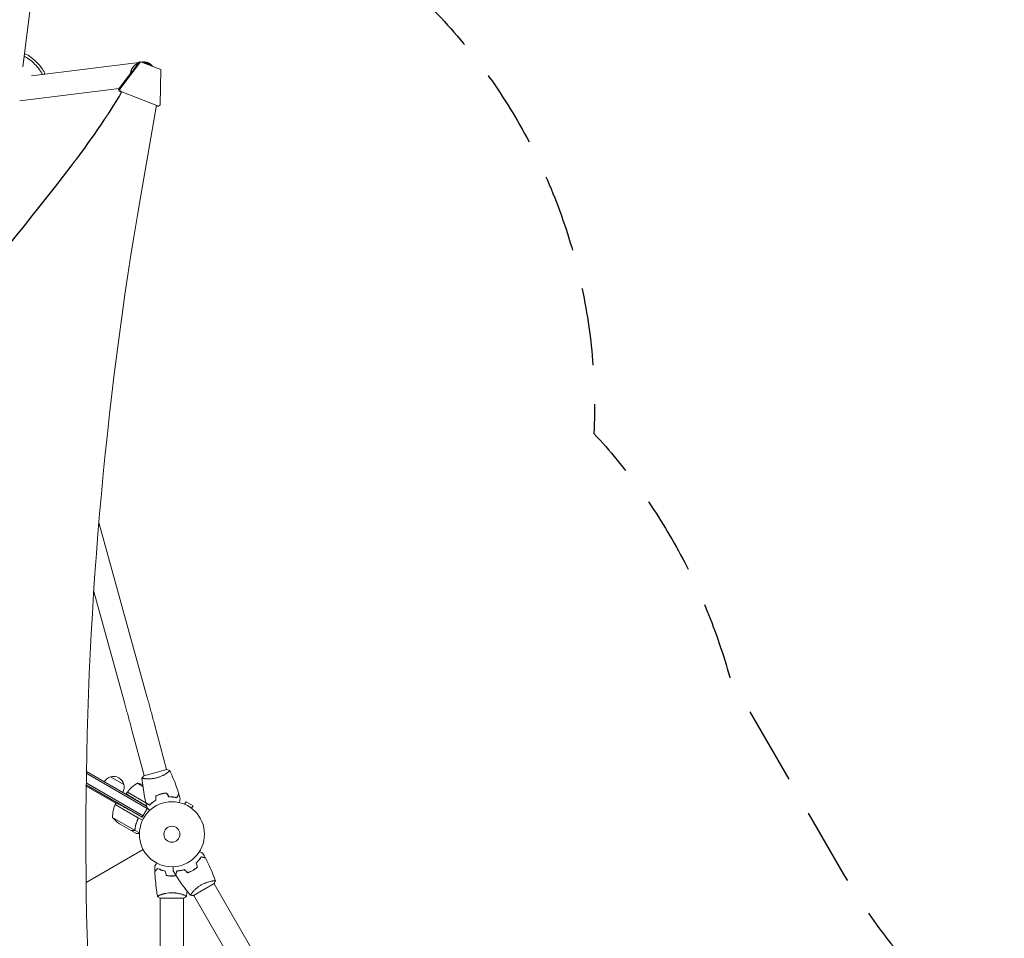
# Model space of a CAD drawing. Units: millimetres. Extents: x -5956 to 5443, y -6143 to 6099.
# Drawn here: x -230 to 1373, y -169 to 1327 of the extents above; entities that cross this region are included whole.
import ezdxf

# ---------------------------------------------------------------- set-up
doc = ezdxf.new("R2010")
doc.units = ezdxf.units.MM
doc.header["$LTSCALE"] = 20
doc.linetypes.add('HIDDEN', pattern=[9.525, 6.35, -3.175])
doc.layers.add('2d', color=230, linetype='Continuous')
doc.layers.add('ASTM-BufferZone', color=240, linetype='HIDDEN')

msp = doc.modelspace()

# ---------------------------------------------------------------- linework, layer by layer
at = {"layer": '2d', "lineweight": 0}
for p, q in [((-202.4, 1429.1), (-225, 1249.6)), ((-210.4, 1235), (-35.7, 1257)), ((-33.1, 1258.1), (-67.1, 1213.4)), ((-40.1, 1251.2), (-34.8, 1258.1)), ((-33.1, 1258.1), (-34.8, 1258.1)), ((-0.3, 1245.4), (-33.1, 1258.1)), ((-31.5, 1257.5), (-30.9, 1257.6)), ((-68.8, 1213.4), (-46, 1243.4)), ((-1.3, 1187.9), (-0.3, 1245.4)), ((-229.9, 1194.3), (-67.9, 1214.6)), ((-68.8, 1213.4), (-68, 1210.1)), ((-67.1, 1213.4), (-68.8, 1213.4)), ((-64.1, 1208.6), (-68, 1210.1)), ((-68, 1210.1), (-66.3, 1210.1)), ((-66.3, 1210.1), (-67.1, 1213.4)), ((-66.3, 1210.1), (-4, 1186)), ((-7.4, 1187.3), (-32.8, 1040.4)), ((-5.7, 1186), (-7.5, 1186.7)), ((-1.3, 1187.9), (-4, 1186)), ((-4, 1186), (-5.7, 1186)), ((-101, 507.5), (-22.7, 224.6)), ((-109.3, 395.1), (-59.3, 214.5)), ((-10.4, 179.3), (9.4, 105.3)), ((-47.1, 169.5), (-27.3, 95.5)), ((-121.4, 99.5), (-22.1, 42.2)), ((-121.3, 102.3), (-23.2, 45.7)), ((9.9, 105.5), (-27.8, 95.4)), ((10.8, 100.3), (10.8, 100.3)), ((-121.6, 83.5), (-29.1, 30)), ((-30.3, 27.9), (-121.6, 80.6)), ((-81.9, 93.5), (-60.3, 81)), ((-29.3, 77.8), (-38.3, 83)), ((-121.7, 78.3), (-73.3, 50.4)), ((-54.7, 68.5), (-56.4, 65.7)), ((-54.7, 68.5), (-18.6, 47.7)), ((-54.6, 68.7), (-24.6, 51.3)), ((-1.1, 65.3), (-0.9, 65.1)), ((-39, 28), (-74.4, 48.5)), ((-72.7, 51.4), (-74.3, 48.6)), ((-74.3, 48.6), (-29.8, 22.9)), ((-23.2, 45.8), (-34.9, 52.8)), ((-5.1, 63.9), (-4.9, 63.7)), ((37.3, 49.3), (37.3, 49.3)), ((37.3, 49.3), (37.3, 49.3)), ((38.7, 48.8), (41.1, 52.9)), ((52.3, 46.4), (41.1, 52.9)), ((-30.3, 27.9), (-50.8, 39.2)), ((-30.3, 27.9), (-21.9, 42.5)), ((49.9, 42.3), (52.3, 46.4)), ((51.1, 41.4), (51.1, 41.3)), ((51.1, 41.3), (51.1, 41.3)), ((-78.6, 27.2), (-43.2, 6.7)), ((-67.4, 16.9), (-48.4, 6)), ((-38.1, 23.4), (-37.2, 24.9)), ((-48.2, 5.9), (-48.2, 6)), ((-48.2, 5.9), (-39.7, 1)), ((-42.9, 6.7), (-42.1, 8.2)), ((-42.9, 6.7), (-35, 2.1)), ((-121.7, -78.4), (-28.9, -24.8)), ((51, -95.1), (51, -95.1)), ((53.1, -99.8), (86.9, -80.3)), ((86.5, -80.6), (1064.5, -1774.5)), ((-1.5, -104), (37.5, -104)), ((-1, -98.8), (-1, -98.8)), ((-1, -206.7), (-1, -104)), ((37, -206.7), (37, -104)), ((53.5, -99.6), (366.9, -642.4))]:
    msp.add_line(p, q, dxfattribs=at)
for radius in [53, 13]:
    msp.add_circle((18, 0), radius, dxfattribs=at)
for centre, radius, start, end in [((-77.6, 76.9), 17, 104.1865, 149.3587), ((-76.9, 77.2), 17, 12.6679, 107.3321), ((-76.8, 76.4), 17, 330.6413, 15.8135), ((-14.3, 39.1), 50, 118.6503, 143.5272), ((-46, 33.6), 50, 70.9838, 81.1002), ((-52.1, 67), 3, 143.5272, 146.8088), ((-28.6, 28.3), 50, 156.4728, 181.3497), ((-71.7, 47.1), 3, 153.1912, 156.4728), ((-39.7, 58.6), 50, 218.8998, 236.3757)]:
    msp.add_arc(centre, radius, start, end, dxfattribs=at)
at = {"layer": '2d', "lineweight": 0, "extrusion": (0, 0, -1)}
for centre, major_axis, start_param, end_param in [((-210, 1250), (17.1, -17.1), -2.628547, -1.570796), ((-206.9, 1253.1), (-17.1, 17.1), 0.266484, 1.570796), ((-210, 1250), (17.1, -17.1), -1.570796, -0.512386), ((-206.9, 1253.1), (17.1, -17.1), -1.570796, -0.265436)]:
    msp.add_ellipse(centre, major_axis=major_axis, ratio=0.258872, start_param=start_param, end_param=end_param, dxfattribs=at)
at = {"layer": '2d', "lineweight": 0}
for centre, major_axis, start_param, end_param in [((-1082.3, 1905.5), (0, 1288.2), -2.258053, -2.142101), ((-1081.8, 1905.5), (0, 1288.2), -2.258053, -2.142101), ((-5405.1, 5680.6), (0.1, 7238.6), -2.444636, -2.258053), ((-5404.5, 5680.6), (0.1, 7238.6), -2.444636, -2.258053), ((5294.6, -2.5), (-0.1, -5763.6), -1.752724, -1.389877), ((-3473.4, -3645), (0.1, 4366.7), -0.945277, -0.635189), ((-3472.9, -3645), (0.1, 4366.7), -0.945277, -0.635189)]:
    msp.add_ellipse(centre, major_axis=major_axis, ratio=0.93983, start_param=start_param, end_param=end_param, dxfattribs=at)
for points, weights in [([(-36.3, 1256.2), (-43.9, 1253.1), (-48.7, 1246.6), (-49.4, 1239)], [0.529239370013, 0.481889629561, 0.492047914757, 0.559714225603]), ([(-39.9, 1250.9), (-42.2, 1248.9), (-43.9, 1246.5), (-45, 1243.9)], [0.537213291744, 0.563304275584, 0.60311494275, 0.656645293245]), ([(-15.9, 1253.4), (-19.8, 1256.6), (-25.2, 1258.5), (-31.5, 1257.5)], [1, 0.792956523191, 0.650213548316, 0.571771075374]), ([(-14.9, 1251.1), (-18, 1254), (-22.1, 1255.7), (-26.9, 1255.7)], [0.64483051899, 0.569717613618, 0.523821350184, 0.507141728689]), ([(-13.1, 1250.4), (-13.9, 1251.5), (-14.9, 1252.5), (-15.9, 1253.4)], [0.81905169098, 0.872621808396, 0.932937911403, 1]), ([(-56.4, 65.7), (-56.4, 65.7), (-47.5, 60.3), (-34.9, 52.8)], [1, 0.804737854124, 0.804737854124, 1]), ([(-3.1, 64.6), (-3.1, 64.6), (-3.1, 64.5), (-3, 64.5)], [0.999379075395, 0.999584031164, 0.999791006033, 1]), ([(-72.7, 51.4), (-72.7, 51.4), (-63.6, 46.3), (-50.8, 39.2)], [1, 0.804737854124, 0.804737854124, 1]), ([(-48.2, 5.9), (-48.2, 5.9), (-47.1, 5.9), (-45, 5.9)], [0.983775506511, 0.983775506511, 0.989183671007, 1])]:
    msp.add_rational_spline(points, weights, degree=3, dxfattribs=at)
for points, knots in [([(-22.7, 224.6), (-22, 221.9), (-21.2, 219.1), (-19.6, 213.3), (-18.8, 210.4), (-17.2, 204.4), (-16.3, 201.3), (-14.6, 195.1), (-13.8, 192), (-12.1, 185.6), (-11.2, 182.5), (-10.4, 179.3)], [2.5944835, 2.5944835, 2.5944835, 2.5944835, 2.7039053, 2.7039053, 2.8133272, 2.8133272, 2.922749, 2.922749, 3.0321708, 3.0321708, 3.1415926, 3.1415926, 3.1415926, 3.1415926]), ([(-59.3, 214.5), (-58.6, 211.8), (-57.8, 209), (-56.2, 203.3), (-55.4, 200.4), (-53.8, 194.4), (-53, 191.3), (-51.3, 185.2), (-50.5, 182.1), (-48.8, 175.8), (-47.9, 172.6), (-47.1, 169.5)], [2.5944835, 2.5944835, 2.5944835, 2.5944835, 2.7039053, 2.7039053, 2.8133272, 2.8133272, 2.922749, 2.922749, 3.0321708, 3.0321708, 3.1415926, 3.1415926, 3.1415926, 3.1415926]), ([(14.6, 103.6), (14.6, 103.6), (14.6, 103.6), (14.6, 103.6), (14.6, 103.6), (14.6, 103.5), (14.6, 103.5), (14.6, 103.5), (14.5, 103.4), (14.4, 103.2), (14.1, 102.9), (13.5, 102.4), (13.3, 102.2), (12.7, 101.8), (12.4, 101.5), (11.4, 100.7), (10.5, 100.1), (9.4, 99.4), (9.1, 99.2), (8.6, 98.9), (8.4, 98.7), (7.6, 98.2), (7, 97.9), (5.8, 97.2), (5.2, 96.9), (4.3, 96.3), (4, 96.2), (3.3, 95.8), (2.9, 95.7), (1.2, 94.8), (-0.2, 94.2), (-2.6, 93.3), (-3.4, 93), (-5, 92.5), (-5.8, 92.2), (-6.7, 92)], [0.12220864, 0.12220864, 0.12220864, 0.12220864, 0.12268837, 0.12268837, 0.12524335, 0.12524335, 0.12652085, 0.12652085, 0.12779834, 0.12779834, 0.13290832, 0.13290832, 0.13546331, 0.13546331, 0.1380183, 0.1380183, 0.14312827, 0.14312827, 0.14440577, 0.14440577, 0.14568326, 0.14568326, 0.14823825, 0.14823825, 0.15079324, 0.15079324, 0.15207073, 0.15207073, 0.15334823, 0.15334823, 0.15845821, 0.15845821, 0.16101319, 0.16101319, 0.16356818, 0.16356818, 0.16356818, 0.16356818]), ([(14.6, 103.6), (16, 100.6), (17.3, 97.6), (20.6, 89.8), (22.6, 85), (26.1, 75.3), (27.7, 70.5), (29.2, 65.7)], [0.059167, 0.059167, 0.059167, 0.059167, 10.001334, 10.001334, 25.653137, 25.653137, 40.963039, 40.963039, 40.963039, 40.963039]), ([(-30.8, 91.4), (-30.1, 92.6), (-29.2, 93.7), (-28.1, 95), (-27.9, 95.2), (-27.8, 95.4)], [0, 0, 0, 0, 4.405135, 4.405135, 5.108724, 5.108724, 5.108724, 5.108724]), ([(-6.7, 92), (-7.5, 91.8), (-8.3, 91.6), (-10, 91.2), (-10.8, 91.1), (-12, 90.9), (-12.4, 90.8), (-13.3, 90.7), (-13.7, 90.6), (-14.9, 90.5), (-15.7, 90.4), (-17.2, 90.3), (-17.9, 90.3), (-19.4, 90.3), (-20.1, 90.2), (-22.1, 90.3), (-23.4, 90.3), (-25.1, 90.4), (-25.6, 90.5), (-26.6, 90.6), (-27.1, 90.6), (-28.4, 90.8), (-29.1, 90.9), (-29.9, 91), (-30.1, 91.1), (-30.5, 91.2), (-30.6, 91.2), (-30.7, 91.3), (-30.8, 91.3), (-30.8, 91.4), (-30.8, 91.4), (-30.8, 91.4), (-30.8, 91.4), (-30.8, 91.4), (-30.8, 91.4), (-30.8, 91.4)], [0.16356818, 0.16356818, 0.16356818, 0.16356818, 0.1661247, 0.1661247, 0.16868122, 0.16868122, 0.16995948, 0.16995948, 0.17123774, 0.17123774, 0.17379425, 0.17379425, 0.17635077, 0.17635077, 0.17890729, 0.17890729, 0.18402032, 0.18402032, 0.18657684, 0.18657684, 0.18913336, 0.18913336, 0.19424639, 0.19424639, 0.19680291, 0.19680291, 0.19935943, 0.19935943, 0.20063769, 0.20063769, 0.20191595, 0.20191595, 0.20447247, 0.20447247, 0.20490292, 0.20490292, 0.20490292, 0.20490292]), ([(-24.6, 51.3), (-25.3, 54.5), (-26, 57.7), (-27.6, 66.1), (-28.4, 71.2), (-29.8, 81.3), (-30.4, 86.4), (-30.8, 91.4)], [0, 0, 0, 0, 10.001335, 10.001335, 25.652861, 25.652861, 40.904303, 40.904303, 40.904303, 40.904303]), ([(0.4, 65.7), (-1.1, 65.3), (-2.6, 64.8), (-4.8, 64), (-5.5, 63.7), (-6.9, 63.1), (-7.6, 62.8), (-8.3, 62.5)], [0.009405818, 0.009405818, 0.009405818, 0.009405818, 0.01410835, 0.01410835, 0.016459616, 0.016459616, 0.018810883, 0.018810883, 0.018810883, 0.018810883]), ([(0.4, 65.5), (-1.1, 65.1), (-2.5, 64.6), (-4.6, 63.8), (-5.4, 63.6), (-6.7, 63), (-7.4, 62.7), (-8.1, 62.3)], [0.009233803, 0.009233803, 0.009233803, 0.009233803, 0.013850802, 0.013850802, 0.016159301, 0.016159301, 0.0184678, 0.0184678, 0.0184678, 0.0184678]), ([(9.5, 67.2), (8, 67.1), (6.5, 66.9), (4.2, 66.6), (3.5, 66.4), (1.9, 66.1), (1.2, 65.9), (0.4, 65.7)], [0, 0, 0, 0, 0.004702909, 0.004702909, 0.007054363, 0.007054363, 0.009405818, 0.009405818, 0.009405818, 0.009405818]), ([(9.4, 67), (7.9, 66.9), (6.5, 66.7), (4.2, 66.4), (3.5, 66.2), (2, 65.9), (1.2, 65.7), (0.4, 65.5)], [0, 0, 0, 0, 0.004616902, 0.004616902, 0.006925353, 0.006925353, 0.009233803, 0.009233803, 0.009233803, 0.009233803]), ([(25.8, 59.8), (26.2, 60.5), (26.5, 61.1), (27.2, 62.2), (27.5, 62.8), (27.9, 63.5), (28.1, 63.7), (28.3, 64.1), (28.4, 64.3), (28.7, 64.8), (28.9, 65.1), (29, 65.4), (29.1, 65.5), (29.1, 65.6), (29.2, 65.6), (29.2, 65.6), (29.2, 65.6), (29.2, 65.7), (29.2, 65.7), (29.2, 65.7), (29.2, 65.7), (29.2, 65.7)], [0, 0, 0, 0, 0.00350666, 0.00350666, 0.00701332, 0.00701332, 0.00876665, 0.00876665, 0.01051997, 0.01051997, 0.01402663, 0.01402663, 0.01577996, 0.01577996, 0.01753329, 0.01753329, 0.02103995, 0.02103995, 0.02454661, 0.02454661, 0.02744921, 0.02744921, 0.02744921, 0.02744921]), ([(25.9, 59.5), (26.3, 60.2), (26.6, 60.8), (27.3, 62), (27.6, 62.5), (28, 63.2), (28.2, 63.5), (28.4, 63.9), (28.5, 64.1), (28.8, 64.6), (29, 64.9), (29.1, 65.1), (29.2, 65.2), (29.2, 65.3), (29.2, 65.3), (29.2, 65.3), (29.2, 65.3), (29.3, 65.4), (29.3, 65.4), (29.3, 65.4), (29.3, 65.4), (29.3, 65.4), (29.3, 65.4), (29.3, 65.4)], [0, 0, 0, 0, 0.0035063, 0.0035063, 0.0070126, 0.0070126, 0.00876575, 0.00876575, 0.0105189, 0.0105189, 0.0140252, 0.0140252, 0.01577835, 0.01577835, 0.01665493, 0.01665493, 0.0175315, 0.0175315, 0.02103781, 0.02103781, 0.02454411, 0.02454411, 0.0274484, 0.0274484, 0.0274484, 0.0274484]), ([(-18.6, 47.9), (-19.3, 48.3), (-20, 48.6), (-21.1, 49.3), (-21.6, 49.6), (-22.4, 50), (-22.6, 50.1), (-23, 50.4), (-23.2, 50.5), (-23.7, 50.8), (-24, 50.9), (-24.3, 51.1), (-24.3, 51.2), (-24.4, 51.2), (-24.5, 51.2), (-24.5, 51.2), (-24.5, 51.3), (-24.5, 51.3), (-24.5, 51.3), (-24.5, 51.3), (-24.6, 51.3), (-24.6, 51.3)], [0, 0, 0, 0, 0.00350666, 0.00350666, 0.00701332, 0.00701332, 0.00876665, 0.00876665, 0.01051997, 0.01051997, 0.01402663, 0.01402663, 0.01577996, 0.01577996, 0.01753329, 0.01753329, 0.02103995, 0.02103995, 0.02454661, 0.02454661, 0.02744921, 0.02744921, 0.02744921, 0.02744921]), ([(-18.6, 47.6), (-19.3, 48), (-19.9, 48.4), (-21.1, 49), (-21.6, 49.3), (-22.3, 49.8), (-22.5, 49.9), (-23, 50.1), (-23.1, 50.2), (-23.7, 50.5), (-23.9, 50.7), (-24.2, 50.8), (-24.3, 50.9), (-24.4, 50.9), (-24.4, 50.9), (-24.4, 51), (-24.4, 51), (-24.4, 51), (-24.5, 51), (-24.5, 51), (-24.5, 51), (-24.5, 51), (-24.5, 51), (-24.5, 51)], [0, 0, 0, 0, 0.0035063, 0.0035063, 0.0070126, 0.0070126, 0.00876575, 0.00876575, 0.0105189, 0.0105189, 0.0140252, 0.0140252, 0.01577835, 0.01577835, 0.01665493, 0.01665493, 0.0175315, 0.0175315, 0.02103781, 0.02103781, 0.02454411, 0.02454411, 0.0274484, 0.0274484, 0.0274484, 0.0274484]), ([(-8.3, 55.2), (-9.4, 54.6), (-10.4, 54), (-12.4, 52.8), (-13.3, 52.2), (-15, 50.9), (-15.8, 50.3), (-17.3, 49.1), (-18, 48.4), (-18.6, 47.9)], [0, 0, 0, 0, 0.00398181, 0.00398181, 0.00796362, 0.00796362, 0.01194542, 0.01194542, 0.01592723, 0.01592723, 0.01592723, 0.01592723]), ([(-8.1, 55.1), (-9.2, 54.5), (-10.3, 53.9), (-12.2, 52.6), (-13.2, 52), (-14.5, 51.1), (-14.9, 50.7), (-15.7, 50.1), (-16.1, 49.8), (-17.3, 48.8), (-18, 48.2), (-18.6, 47.6)], [0, 0, 0, 0, 0.00404294, 0.00404294, 0.00808588, 0.00808588, 0.01010735, 0.01010735, 0.01212882, 0.01212882, 0.01617176, 0.01617176, 0.01617176, 0.01617176]), ([(13, 60.8), (14.3, 60.8), (15.5, 60.8), (17.9, 60.7), (19, 60.6), (20.6, 60.5), (21.1, 60.4), (22.2, 60.3), (22.7, 60.2), (24.1, 59.9), (25, 59.7), (25.9, 59.5)], [0, 0, 0, 0, 0.00404294, 0.00404294, 0.00808588, 0.00808588, 0.01010735, 0.01010735, 0.01212882, 0.01212882, 0.01617176, 0.01617176, 0.01617176, 0.01617176]), ([(13.1, 61), (14.4, 61), (15.6, 61), (17.9, 60.9), (19, 60.8), (21.1, 60.6), (22.1, 60.5), (24.1, 60.1), (25, 60), (25.8, 59.8)], [0, 0, 0, 0, 0.00398181, 0.00398181, 0.00796362, 0.00796362, 0.01194542, 0.01194542, 0.01592723, 0.01592723, 0.01592723, 0.01592723]), ([(31.5, 57.8), (31.5, 57.8), (31.5, 57.8), (31.5, 57.8), (31.5, 57.8), (31.5, 57.8), (31.5, 57.8), (31.5, 57.8), (31.5, 57.7), (31.5, 57.7), (31.4, 57.6), (31.3, 57.2), (31.2, 56.8), (31, 56), (30.9, 55.7), (30.8, 55.1), (30.7, 54.8), (30.4, 53.8), (30.2, 53), (29.9, 52), (29.9, 51.8), (29.8, 51.6)], [0.03093242, 0.03093242, 0.03093242, 0.03093242, 0.03756195, 0.03756195, 0.04131815, 0.04131815, 0.04225719, 0.04225719, 0.04319624, 0.04319624, 0.04507434, 0.04507434, 0.04883054, 0.04883054, 0.05070863, 0.05070863, 0.05258673, 0.05258673, 0.05634293, 0.05634293, 0.05718798, 0.05718798, 0.05718798, 0.05718798]), ([(-18.1, 38.8), (-18.2, 38.9), (-18.4, 39.1), (-19.1, 39.8), (-19.7, 40.4), (-20.4, 41.1), (-20.7, 41.4), (-21.1, 41.8), (-21.3, 42), (-21.7, 42.4), (-21.9, 42.6), (-22.1, 42.8), (-22.3, 43), (-22.4, 43.1), (-22.5, 43.2), (-22.6, 43.3), (-22.6, 43.3), (-22.6, 43.3), (-22.6, 43.3), (-22.6, 43.3), (-22.6, 43.3), (-22.6, 43.3), (-22.6, 43.3), (-22.6, 43.3)], [0.00292306, 0.00292306, 0.00292306, 0.00292306, 0.00379004, 0.00379004, 0.00758008, 0.00758008, 0.0094751, 0.0094751, 0.01137012, 0.01137012, 0.01326514, 0.01326514, 0.01516016, 0.01516016, 0.01705518, 0.01705518, 0.01800269, 0.01800269, 0.0189502, 0.0189502, 0.02274024, 0.02274024, 0.02935902, 0.02935902, 0.02935902, 0.02935902]), ([(-37.7, 24.2), (-38.9, 21.6), (-39.8, 19), (-41.3, 13.7), (-41.8, 11.1), (-42.2, 8.5)], [0, 0, 0, 0, 0.00859307, 0.00859307, 0.01718614, 0.01718614, 0.01718614, 0.01718614]), ([(-42, 8.5), (-41.6, 11.4), (-40.9, 14.5), (-39.8, 18.3), (-39.5, 19.1), (-39, 20.6), (-38.7, 21.4), (-37.8, 23.7), (-37.1, 25.2), (-36.4, 26.7)], [0, 0, 0, 0, 0.01003251, 0.01003251, 0.01254064, 0.01254064, 0.01504877, 0.01504877, 0.02006502, 0.02006502, 0.02006502, 0.02006502]), ([(-38.2, 27.4), (-38, 27.2), (-37.9, 26.9), (-37.7, 26.5), (-37.7, 26.4), (-37.6, 26.1), (-37.6, 26), (-37.5, 25.6), (-37.5, 25.3), (-37.6, 24.8), (-37.6, 24.5), (-37.7, 24.2)], [0.001013661, 0.001013661, 0.001013661, 0.001013661, 0.001852653, 0.001852653, 0.002272148, 0.002272148, 0.002691644, 0.002691644, 0.003530636, 0.003530636, 0.004369628, 0.004369628, 0.004369628, 0.004369628]), ([(-48.4, 6), (-48.2, 6), (-47.8, 6), (-46.7, 6), (-46, 6), (-45.2, 6)], [0, 0, 0, 0, 0.00517024, 0.00517024, 0.01034048, 0.01034048, 0.01034048, 0.01034048]), ([(-45.2, 6), (-45, 6), (-44.8, 6), (-44.5, 6), (-44.4, 6.1), (-44, 6.2), (-43.7, 6.3), (-43.5, 6.5)], [0, 0, 0, 0, 0.001089402, 0.001089402, 0.002178803, 0.002178803, 0.004357607, 0.004357607, 0.004357607, 0.004357607]), ([(-42.9, 6.7), (-43.1, 6.6), (-43.2, 6.4), (-43.4, 6.3), (-43.5, 6.2), (-43.7, 6.2), (-43.7, 6.1), (-43.8, 6.1), (-43.8, 6.1), (-43.8, 6.1), (-43.9, 6.1), (-44, 6), (-44.2, 6), (-44.3, 6), (-44.3, 5.9), (-44.3, 5.9), (-44.3, 5.9), (-44.4, 5.9), (-44.4, 5.9), (-44.6, 5.9), (-44.8, 5.9), (-45, 5.9)], [0, 0, 0, 0, 0.25, 0.25, 0.375, 0.4375, 0.46875, 0.484375, 0.484375, 0.5, 0.5, 0.625, 0.6875, 0.71875, 0.734375, 0.742187, 0.746094, 0.746094, 0.75, 0.75, 1, 1, 1, 1]), ([(-42.6, 7.4), (-42.7, 7.3), (-42.7, 7.2), (-43, 6.9), (-43.1, 6.8), (-43.2, 6.7)], [0.001328787, 0.001328787, 0.001328787, 0.001328787, 0.001872455, 0.001872455, 0.002416124, 0.002416124, 0.002416124, 0.002416124]), ([(-42, 8.5), (-42.1, 8.1), (-42.2, 7.8), (-42.4, 7.3), (-42.5, 7.2), (-42.7, 6.9), (-42.8, 6.8), (-42.9, 6.7)], [0, 0, 0, 0, 0.001155292, 0.001155292, 0.001732938, 0.001732938, 0.002310584, 0.002310584, 0.002310584, 0.002310584]), ([(-39.7, 1), (-39.7, 1), (-39.6, 1), (-39.2, 1), (-39, 1), (-38.7, 1), (-38.5, 1), (-38.3, 1), (-38.2, 1), (-38.1, 1), (-38.1, 1), (-37.3, 1), (-36.3, 1), (-35, 1)], [0.5, 0.5, 0.5, 0.5, 0.625, 0.625, 0.6875, 0.6875, 0.71875, 0.734375, 0.7421875, 0.7421875, 0.75, 0.75, 0.9202302, 0.9202302, 0.9202302, 0.9202302]), ([(62.9, -28.2), (63.1, -28.3), (63.2, -28.4), (64.1, -28.9), (64.8, -29.3), (65.8, -29.8), (66.1, -30), (66.6, -30.3), (66.9, -30.5), (67.3, -30.7), (67.5, -30.8), (67.9, -31), (68, -31.1), (68.2, -31.3), (68.3, -31.3), (68.4, -31.3), (68.4, -31.4), (68.4, -31.4), (68.4, -31.4), (68.4, -31.4), (68.4, -31.4), (68.5, -31.4), (68.5, -31.4), (68.5, -31.4)], [0.00292306, 0.00292306, 0.00292306, 0.00292306, 0.00379004, 0.00379004, 0.00758008, 0.00758008, 0.0094751, 0.0094751, 0.01137012, 0.01137012, 0.01326514, 0.01326514, 0.01516016, 0.01516016, 0.01705518, 0.01705518, 0.01800269, 0.01800269, 0.0189502, 0.0189502, 0.02274024, 0.02274024, 0.02935902, 0.02935902, 0.02935902, 0.02935902]), ([(-10, -52.4), (-10, -52.4), (-10, -52.4), (-10, -52.4), (-10, -52.4), (-10, -52.4), (-10, -52.4), (-10, -52.4), (-10, -52.3), (-9.9, -52.3), (-9.9, -52.2), (-9.7, -51.8), (-9.5, -51.5), (-9.1, -50.8), (-8.9, -50.5), (-8.6, -50), (-8.4, -49.7), (-7.9, -48.8), (-7.5, -48.1), (-7, -47.2), (-6.9, -47), (-6.8, -46.9)], [0.03093242, 0.03093242, 0.03093242, 0.03093242, 0.03756195, 0.03756195, 0.04131815, 0.04131815, 0.04225719, 0.04225719, 0.04319624, 0.04319624, 0.04507434, 0.04507434, 0.04883054, 0.04883054, 0.05070863, 0.05070863, 0.05258673, 0.05258673, 0.05634293, 0.05634293, 0.05718798, 0.05718798, 0.05718798, 0.05718798]), ([(57.5, -46.5), (58.4, -45.7), (59.3, -44.8), (60.9, -43.1), (61.6, -42.2), (62.6, -41), (62.9, -40.5), (63.6, -39.7), (63.9, -39.3), (64.7, -38.1), (65.2, -37.3), (65.7, -36.6)], [0, 0, 0, 0, 0.00404294, 0.00404294, 0.00808588, 0.00808588, 0.01010735, 0.01010735, 0.01212882, 0.01212882, 0.01617176, 0.01617176, 0.01617176, 0.01617176]), ([(57.7, -46.6), (58.6, -45.7), (59.4, -44.9), (61, -43.2), (61.7, -42.4), (63.1, -40.7), (63.7, -39.9), (64.8, -38.3), (65.3, -37.5), (65.8, -36.8)], [0, 0, 0, 0, 0.00398181, 0.00398181, 0.00796362, 0.00796362, 0.01194542, 0.01194542, 0.01592723, 0.01592723, 0.01592723, 0.01592723]), ([(65.7, -36.6), (66.5, -36.8), (67.2, -37), (68.4, -37.3), (69, -37.5), (69.8, -37.7), (70.1, -37.7), (70.5, -37.9), (70.8, -37.9), (71.3, -38.1), (71.6, -38.2), (71.9, -38.2), (72, -38.3), (72.1, -38.3), (72.1, -38.3), (72.2, -38.3), (72.2, -38.3), (72.2, -38.3), (72.2, -38.3), (72.2, -38.3), (72.2, -38.3), (72.3, -38.3), (72.3, -38.3), (72.3, -38.3)], [0, 0, 0, 0, 0.0035063, 0.0035063, 0.0070126, 0.0070126, 0.00876575, 0.00876575, 0.0105189, 0.0105189, 0.0140252, 0.0140252, 0.01577835, 0.01577835, 0.01665493, 0.01665493, 0.0175315, 0.0175315, 0.02103781, 0.02103781, 0.02454411, 0.02454411, 0.0274484, 0.0274484, 0.0274484, 0.0274484]), ([(65.8, -36.8), (66.6, -37), (67.3, -37.2), (68.5, -37.5), (69.1, -37.7), (69.9, -37.9), (70.2, -38), (70.6, -38.1), (70.9, -38.2), (71.4, -38.3), (71.7, -38.4), (72.1, -38.5), (72.1, -38.5), (72.3, -38.5), (72.3, -38.6), (72.3, -38.6), (72.3, -38.6), (72.4, -38.6), (72.4, -38.6), (72.4, -38.6), (72.4, -38.6), (72.4, -38.6)], [0, 0, 0, 0, 0.00350666, 0.00350666, 0.00701332, 0.00701332, 0.00876665, 0.00876665, 0.01051997, 0.01051997, 0.01402663, 0.01402663, 0.01577996, 0.01577996, 0.01753329, 0.01753329, 0.02103995, 0.02103995, 0.02454661, 0.02454661, 0.02744921, 0.02744921, 0.02744921, 0.02744921]), ([(72.4, -38.6), (73.9, -41.5), (75.4, -44.5), (79.1, -52.1), (81.3, -56.8), (85.3, -66.2), (87.1, -70.9), (88.8, -75.7)], [0, 0, 0, 0, 10.001335, 10.001335, 25.652861, 25.652861, 40.904303, 40.904303, 40.904303, 40.904303]), ([(-5, -55.5), (-5.6, -56.1), (-6.1, -56.6), (-7, -57.5), (-7.5, -58), (-8.1, -58.6), (-8.2, -58.7), (-8.6, -59.1), (-8.7, -59.2), (-9.2, -59.6), (-9.4, -59.9), (-9.6, -60.1), (-9.7, -60.2), (-9.7, -60.2), (-9.7, -60.2), (-9.8, -60.3), (-9.8, -60.3), (-9.8, -60.3), (-9.8, -60.3), (-9.8, -60.3), (-9.8, -60.3), (-9.8, -60.3), (-9.8, -60.3), (-9.8, -60.3)], [0, 0, 0, 0, 0.0035063, 0.0035063, 0.0070126, 0.0070126, 0.00876575, 0.00876575, 0.0105189, 0.0105189, 0.0140252, 0.0140252, 0.01577835, 0.01577835, 0.01665493, 0.01665493, 0.0175315, 0.0175315, 0.02103781, 0.02103781, 0.02454411, 0.02454411, 0.0274484, 0.0274484, 0.0274484, 0.0274484]), ([(-5, -55.8), (-5.6, -56.3), (-6.1, -56.8), (-7, -57.8), (-7.4, -58.2), (-8, -58.8), (-8.2, -59), (-8.6, -59.3), (-8.7, -59.5), (-9.1, -59.9), (-9.4, -60.1), (-9.6, -60.4), (-9.6, -60.4), (-9.7, -60.5), (-9.8, -60.5), (-9.8, -60.6), (-9.8, -60.6), (-9.8, -60.6), (-9.8, -60.6), (-9.8, -60.6), (-9.8, -60.6), (-9.8, -60.6)], [0, 0, 0, 0, 0.00350666, 0.00350666, 0.00701332, 0.00701332, 0.00876665, 0.00876665, 0.01051997, 0.01051997, 0.01402663, 0.01402663, 0.01577996, 0.01577996, 0.01753329, 0.01753329, 0.02103995, 0.02103995, 0.02454661, 0.02454661, 0.02744921, 0.02744921, 0.02744921, 0.02744921]), ([(-5.5, -101), (-6.1, -97.7), (-6.6, -94.5), (-7.8, -86.1), (-8.4, -80.9), (-9.3, -70.7), (-9.6, -65.7), (-9.8, -60.6)], [0.059167, 0.059167, 0.059167, 0.059167, 10.001334, 10.001334, 25.653134, 25.653134, 40.963039, 40.963039, 40.963039, 40.963039]), ([(7.1, -60), (5.8, -59.7), (4.7, -59.4), (2.4, -58.7), (1.3, -58.4), (-0.2, -57.8), (-0.7, -57.6), (-1.6, -57.2), (-2.1, -57), (-3.4, -56.4), (-4.3, -55.9), (-5, -55.5)], [0, 0, 0, 0, 0.00404294, 0.00404294, 0.00808588, 0.00808588, 0.01010735, 0.01010735, 0.01212882, 0.01212882, 0.01617176, 0.01617176, 0.01617176, 0.01617176]), ([(6.9, -60.2), (5.7, -59.9), (4.5, -59.6), (2.3, -58.9), (1.3, -58.6), (-0.7, -57.8), (-1.6, -57.4), (-3.4, -56.6), (-4.2, -56.2), (-5, -55.8)], [0, 0, 0, 0, 0.00398181, 0.00398181, 0.00796362, 0.00796362, 0.01194542, 0.01194542, 0.01592723, 0.01592723, 0.01592723, 0.01592723]), ([(19.9, -59.4), (19.9, -59.4), (19.9, -59.4), (19.9, -59.4), (19.9, -59.4), (19.9, -59.3), (19.9, -59.3), (19.9, -59.3), (19.9, -59.3), (19.9, -59.2), (19.9, -59.1), (19.9, -58.7), (19.9, -58.3), (19.9, -57.5), (19.9, -57.2), (19.9, -56.6), (19.9, -56.3), (19.9, -55.2), (19.9, -54.4), (19.9, -53.4), (19.9, -53.2), (19.9, -53)], [0.03093242, 0.03093242, 0.03093242, 0.03093242, 0.03756195, 0.03756195, 0.04131815, 0.04131815, 0.04225719, 0.04225719, 0.04319624, 0.04319624, 0.04507434, 0.04507434, 0.04883054, 0.04883054, 0.05070863, 0.05070863, 0.05258673, 0.05258673, 0.05634293, 0.05634293, 0.05718798, 0.05718798, 0.05718798, 0.05718798]), ([(25.8, -59.6), (25.6, -60.4), (25.4, -61.1), (25.1, -62.4), (24.9, -62.9), (24.7, -63.7), (24.6, -64), (24.5, -64.5), (24.4, -64.7), (24.3, -65.2), (24.2, -65.5), (24.1, -65.9), (24.1, -65.9), (24.1, -66), (24.1, -66), (24.1, -66.1), (24.1, -66.1), (24.1, -66.1), (24.1, -66.1), (24, -66.2), (24, -66.2), (24, -66.2), (24, -66.2), (24, -66.2)], [0, 0, 0, 0, 0.0035063, 0.0035063, 0.0070126, 0.0070126, 0.00876575, 0.00876575, 0.0105189, 0.0105189, 0.0140252, 0.0140252, 0.01577835, 0.01577835, 0.01665493, 0.01665493, 0.0175315, 0.0175315, 0.02103781, 0.02103781, 0.02454411, 0.02454411, 0.0274484, 0.0274484, 0.0274484, 0.0274484]), ([(26, -59.8), (25.8, -60.6), (25.6, -61.3), (25.2, -62.6), (25.1, -63.2), (24.8, -63.9), (24.8, -64.2), (24.7, -64.7), (24.6, -64.9), (24.4, -65.5), (24.4, -65.8), (24.3, -66.1), (24.3, -66.2), (24.2, -66.3), (24.2, -66.3), (24.2, -66.3), (24.2, -66.4), (24.2, -66.4), (24.2, -66.4), (24.2, -66.4), (24.2, -66.4), (24.2, -66.4)], [0, 0, 0, 0, 0.00350666, 0.00350666, 0.00701332, 0.00701332, 0.00876665, 0.00876665, 0.01051997, 0.01051997, 0.01402663, 0.01402663, 0.01577996, 0.01577996, 0.01753329, 0.01753329, 0.02103995, 0.02103995, 0.02454661, 0.02454661, 0.02744921, 0.02744921, 0.02744921, 0.02744921]), ([(38.5, -57.5), (37.3, -57.8), (36.1, -58.1), (33.9, -58.7), (32.8, -58.9), (31.1, -59.1), (30.6, -59.2), (29.6, -59.3), (29.1, -59.4), (27.6, -59.5), (26.7, -59.6), (25.8, -59.6)], [0, 0, 0, 0, 0.00404294, 0.00404294, 0.00808588, 0.00808588, 0.01010735, 0.01010735, 0.01212882, 0.01212882, 0.01617176, 0.01617176, 0.01617176, 0.01617176]), ([(38.5, -57.7), (37.3, -58), (36.1, -58.4), (33.9, -58.9), (32.8, -59.1), (30.7, -59.4), (29.7, -59.5), (27.7, -59.7), (26.8, -59.8), (26, -59.8)], [0, 0, 0, 0, 0.00398181, 0.00398181, 0.00796362, 0.00796362, 0.01194542, 0.01194542, 0.01592723, 0.01592723, 0.01592723, 0.01592723]), ([(32.2, -59.2), (32.3, -59.1), (32.4, -59.1), (32.9, -59), (33.3, -58.8), (33.7, -58.7)], [0.003723778, 0.003723778, 0.003723778, 0.003723778, 0.004042939, 0.004042939, 0.005576968, 0.005576968, 0.005576968, 0.005576968]), ([(43.6, -62.8), (45, -62.3), (46.4, -61.8), (48.5, -60.8), (49.2, -60.5), (50.6, -59.7), (51.3, -59.3), (52, -59)], [0, 0, 0, 0, 0.004702909, 0.004702909, 0.007054363, 0.007054363, 0.009405818, 0.009405818, 0.009405818, 0.009405818]), ([(43.7, -62.6), (45, -62.1), (46.4, -61.5), (48.5, -60.6), (49.2, -60.3), (50.6, -59.5), (51.2, -59.2), (51.9, -58.8)], [0, 0, 0, 0, 0.004616902, 0.004616902, 0.006925353, 0.006925353, 0.009233803, 0.009233803, 0.009233803, 0.009233803]), ([(51.9, -58.8), (53.3, -58), (54.6, -57.2), (56.4, -55.9), (57, -55.4), (58.2, -54.5), (58.8, -54), (59.3, -53.5)], [0.009233803, 0.009233803, 0.009233803, 0.009233803, 0.013850802, 0.013850802, 0.016159301, 0.016159301, 0.0184678, 0.0184678, 0.0184678, 0.0184678]), ([(52, -59), (53.4, -58.2), (54.7, -57.3), (56.6, -56), (57.2, -55.5), (58.4, -54.6), (59, -54.1), (59.6, -53.6)], [0.009405818, 0.009405818, 0.009405818, 0.009405818, 0.01410835, 0.01410835, 0.016459616, 0.016459616, 0.018810883, 0.018810883, 0.018810883, 0.018810883]), ([(8.8, -67.2), (10.3, -67.5), (11.8, -67.7), (14.1, -67.9), (14.8, -68), (16.4, -68.1), (17.2, -68.1), (18, -68.1)], [0, 0, 0, 0, 0.004702909, 0.004702909, 0.007054363, 0.007054363, 0.009405818, 0.009405818, 0.009405818, 0.009405818]), ([(8.9, -67), (10.4, -67.3), (11.9, -67.5), (14.1, -67.7), (14.9, -67.8), (16.4, -67.9), (17.2, -67.9), (18, -67.9)], [0, 0, 0, 0, 0.004616902, 0.004616902, 0.006925353, 0.006925353, 0.009233803, 0.009233803, 0.009233803, 0.009233803]), ([(18, -67.9), (19.5, -67.9), (21.1, -67.8), (23.3, -67.6), (24.1, -67.5), (24.8, -67.4)], [0.009233803, 0.009233803, 0.009233803, 0.009233803, 0.013850802, 0.013850802, 0.01613394, 0.01613394, 0.01613394, 0.01613394]), ([(18, -68.1), (19.6, -68.1), (21.1, -68), (23.4, -67.8), (24.2, -67.7), (24.9, -67.6)], [0.009405818, 0.009405818, 0.009405818, 0.009405818, 0.01410835, 0.01410835, 0.016426938, 0.016426938, 0.016426938, 0.016426938]), ([(48.1, -99.2), (46, -96.7), (43.9, -94.1), (38.7, -87.5), (35.6, -83.3), (29.7, -74.9), (26.9, -70.7), (24.2, -66.4)], [0.059167, 0.059167, 0.059167, 0.059167, 10.001334, 10.001334, 25.653134, 25.653134, 40.963039, 40.963039, 40.963039, 40.963039]), ([(65.6, -82.5), (66.4, -82.1), (67.1, -81.7), (68.6, -80.9), (69.4, -80.6), (70.5, -80.1), (70.9, -79.9), (71.7, -79.6), (72.1, -79.4), (73.2, -79), (73.9, -78.7), (75.4, -78.2), (76.1, -78), (77.5, -77.6), (78.2, -77.4), (80.1, -76.9), (81.4, -76.6), (83, -76.3), (83.6, -76.2), (84.5, -76), (85, -75.9), (86.3, -75.7), (87, -75.7), (87.8, -75.6), (88.1, -75.6), (88.4, -75.6), (88.6, -75.6), (88.7, -75.6), (88.8, -75.6), (88.8, -75.7), (88.8, -75.7), (88.8, -75.7), (88.9, -75.7), (88.9, -75.7), (88.9, -75.7), (88.9, -75.7)], [0.16356818, 0.16356818, 0.16356818, 0.16356818, 0.1661247, 0.1661247, 0.16868122, 0.16868122, 0.16995948, 0.16995948, 0.17123774, 0.17123774, 0.17379425, 0.17379425, 0.17635077, 0.17635077, 0.17890729, 0.17890729, 0.18402032, 0.18402032, 0.18657684, 0.18657684, 0.18913336, 0.18913336, 0.19424639, 0.19424639, 0.19680291, 0.19680291, 0.19935943, 0.19935943, 0.20063769, 0.20063769, 0.20191595, 0.20191595, 0.20447247, 0.20447247, 0.20490292, 0.20490292, 0.20490292, 0.20490292]), ([(88.9, -75.7), (88.4, -77), (87.8, -78.4), (87.1, -79.9), (87, -80.1), (86.9, -80.3)], [0, 0, 0, 0, 4.405135, 4.405135, 5.108724, 5.108724, 5.108724, 5.108724]), ([(-5.5, -101), (-5.5, -101), (-5.5, -101), (-5.5, -101), (-5.5, -101), (-5.5, -101), (-5.5, -100.9), (-5.5, -100.9), (-5.4, -100.9), (-5.2, -100.7), (-4.9, -100.5), (-4.2, -100.1), (-3.9, -100), (-3.2, -99.7), (-2.9, -99.6), (-1.7, -99.1), (-0.7, -98.7), (0.6, -98.3), (0.9, -98.2), (1.5, -98), (1.8, -97.9), (2.7, -97.6), (3.3, -97.4), (4.6, -97.1), (5.3, -96.9), (6.3, -96.7), (6.7, -96.6), (7.4, -96.4), (7.8, -96.4), (9.7, -96), (11.2, -95.7), (13.7, -95.5), (14.6, -95.4), (16.3, -95.3), (17.1, -95.3), (18, -95.3)], [0.12220864, 0.12220864, 0.12220864, 0.12220864, 0.12268837, 0.12268837, 0.12524335, 0.12524335, 0.12652085, 0.12652085, 0.12779834, 0.12779834, 0.13290832, 0.13290832, 0.13546331, 0.13546331, 0.1380183, 0.1380183, 0.14312827, 0.14312827, 0.14440577, 0.14440577, 0.14568326, 0.14568326, 0.14823825, 0.14823825, 0.15079324, 0.15079324, 0.15207073, 0.15207073, 0.15334823, 0.15334823, 0.15845821, 0.15845821, 0.16101319, 0.16101319, 0.16356818, 0.16356818, 0.16356818, 0.16356818]), ([(18, -95.3), (18.9, -95.3), (19.7, -95.3), (21.4, -95.4), (22.2, -95.5), (23.5, -95.6), (23.9, -95.7), (24.7, -95.8), (25.1, -95.8), (26.3, -96), (27.1, -96.1), (28.6, -96.4), (29.3, -96.6), (30.7, -96.9), (31.4, -97.1), (33.4, -97.6), (34.6, -98), (36.2, -98.6), (36.7, -98.7), (37.7, -99.1), (38.1, -99.3), (39.3, -99.7), (39.9, -100), (40.7, -100.4), (40.9, -100.5), (41.2, -100.7), (41.3, -100.8), (41.4, -100.9), (41.5, -100.9), (41.5, -100.9), (41.5, -101), (41.5, -101), (41.5, -101), (41.5, -101), (41.5, -101), (41.5, -101)], [0.16356818, 0.16356818, 0.16356818, 0.16356818, 0.1661247, 0.1661247, 0.16868122, 0.16868122, 0.16995948, 0.16995948, 0.17123774, 0.17123774, 0.17379425, 0.17379425, 0.17635077, 0.17635077, 0.17890729, 0.17890729, 0.18402032, 0.18402032, 0.18657684, 0.18657684, 0.18913336, 0.18913336, 0.19424639, 0.19424639, 0.19680291, 0.19680291, 0.19935943, 0.19935943, 0.20063769, 0.20063769, 0.20191595, 0.20191595, 0.20447247, 0.20447247, 0.20490292, 0.20490292, 0.20490292, 0.20490292]), ([(48.1, -99.2), (48.1, -99.2), (48.1, -99.2), (48.1, -99.2), (48.1, -99.2), (48.1, -99.2), (48.1, -99.2), (48.1, -99.1), (48.1, -99.1), (48.2, -98.8), (48.4, -98.5), (48.9, -97.8), (49, -97.6), (49.5, -97), (49.7, -96.7), (50.5, -95.6), (51.1, -94.9), (52.1, -93.8), (52.3, -93.6), (52.7, -93.1), (52.9, -92.9), (53.5, -92.2), (54, -91.8), (54.9, -90.8), (55.4, -90.3), (56.2, -89.6), (56.5, -89.3), (57, -88.8), (57.3, -88.6), (58.8, -87.3), (60, -86.3), (62, -84.8), (62.7, -84.3), (64.2, -83.4), (64.9, -83), (65.6, -82.5)], [0.12220864, 0.12220864, 0.12220864, 0.12220864, 0.12268837, 0.12268837, 0.12524335, 0.12524335, 0.12652085, 0.12652085, 0.12779834, 0.12779834, 0.13290832, 0.13290832, 0.13546331, 0.13546331, 0.1380183, 0.1380183, 0.14312827, 0.14312827, 0.14440577, 0.14440577, 0.14568326, 0.14568326, 0.14823825, 0.14823825, 0.15079324, 0.15079324, 0.15207073, 0.15207073, 0.15334823, 0.15334823, 0.15845821, 0.15845821, 0.16101319, 0.16101319, 0.16356818, 0.16356818, 0.16356818, 0.16356818]), ([(41.5, -101), (40.5, -101.9), (39.3, -102.8), (37.9, -103.8), (37.7, -103.9), (37.5, -104)], [0, 0, 0, 0, 4.405135, 4.405135, 5.108724, 5.108724, 5.108724, 5.108724])]:
    msp.add_open_spline(points, degree=3, knots=knots, dxfattribs=at)
for points in [[(9.9, 105.5), (11.5, 104.9), (13.1, 104.3), (14.6, 103.6)], [(14.6, 103.6), (14.6, 103.6), (14.6, 103.6), (14.6, 103.6)], [(-3.1, 64.4), (-3.1, 64.5), (-3.2, 64.5), (-3.2, 64.6)], [(-3, 64.5), (-3, 64.5), (-3, 64.5), (-3, 64.4)], [(-3, 64.4), (-3, 64.5), (-3, 64.5), (-3, 64.5)], [(9.4, 67), (10.6, 64.9), (11.8, 62.8), (13, 60.8)], [(9.5, 67.2), (10.7, 65.1), (11.9, 63.1), (13.1, 61)], [(29.3, 65.4), (30.1, 62.9), (30.8, 60.4), (31.5, 57.8)], [(-22.6, 43.3), (-23.3, 45.9), (-23.9, 48.4), (-24.5, 51)], [(-12.3, 52.8), (-12.5, 52.6), (-12.6, 52.5), (-12.8, 52.3)], [(-11.7, 53.2), (-11.8, 53.1), (-12, 52.9), (-12.2, 52.7)], [(-8.3, 62.5), (-8.3, 60.1), (-8.3, 57.6), (-8.3, 55.2)], [(-8.1, 57.2), (-8.2, 57.2), (-8.2, 57.1), (-8.3, 57)], [(-8.1, 56.9), (-8.2, 56.9), (-8.2, 56.8), (-8.3, 56.8)], [(-8.1, 62.3), (-8.1, 59.9), (-8.1, 57.5), (-8.1, 55.1)], [(-18.3, 47.9), (-18.4, 47.9), (-18.5, 47.9), (-18.5, 48)], [(-38.2, 27.4), (-38.4, 27.6), (-38.7, 27.9), (-39, 28)], [(-43.2, 6.7), (-43.3, 6.6), (-43.4, 6.5), (-43.5, 6.5)], [(-42.2, 8.5), (-42.2, 8.2), (-42.4, 7.8), (-42.6, 7.5)], [(-42.6, 7.4), (-42.6, 7.5), (-42.6, 7.5), (-42.6, 7.5)], [(-42.6, 7.5), (-42.6, 7.5), (-42.6, 7.5), (-42.6, 7.5)], [(68.5, -31.4), (69.8, -33.7), (71, -36), (72.3, -38.3)], [(59.3, -53.5), (58.7, -51.2), (58.1, -48.9), (57.5, -46.5)], [(59.6, -53.6), (58.9, -51.3), (58.3, -48.9), (57.7, -46.6)], [(-9.8, -60.3), (-9.9, -57.7), (-10, -55.1), (-10, -52.4)], [(8.8, -67.2), (8.2, -64.9), (7.5, -62.5), (6.9, -60.2)], [(8.9, -67), (8.3, -64.7), (7.7, -62.4), (7.1, -60)], [(24, -66.2), (22.6, -63.9), (21.3, -61.7), (19.9, -59.4)], [(33.8, -58.9), (34.3, -58.7), (34.8, -58.5), (35.3, -58.3)], [(43.7, -62.6), (42, -60.9), (40.2, -59.2), (38.5, -57.5)], [(43.6, -62.8), (41.9, -61.1), (40.2, -59.4), (38.5, -57.7)], [(45.8, -61.8), (45.8, -61.9), (45.8, -61.9), (45.8, -62)], [(42.8, -92.8), (42.4, -95.5), (42, -98.2), (41.5, -101)], [(-5.5, -101), (-5.5, -101), (-5.5, -101), (-5.5, -101)], [(-1.5, -104), (-2.9, -103.1), (-4.3, -102.1), (-5.5, -101)], [(48.1, -99.2), (48.1, -99.2), (48.1, -99.2), (48.1, -99.2)], [(53.1, -99.8), (51.4, -99.7), (49.7, -99.5), (48.1, -99.2)]]:
    msp.add_open_spline(points, degree=3, dxfattribs=at)
at = {"layer": 'ASTM-BufferZone', "flags": 128}
msp.add_lwpolyline([(254.9, 1492.4, -0.275859), (705, 652.8, -0.119884), (926.1, 256), (1110.4, -63.3, 0.489212), (2549.4, -262, -0.413968), (3835.7, -277.8), (4264.1, -716.4, -0.414638), (4247.9, -2004.2), (2837.3, -3377.8, -0.218067), (2123.6, -3632.4, -0.15629), (2031.7, -4180, -0.168631), (1750.4, -4706.4, -0.337336), (664.6, -4897.5, 0.301244), (-345.8, -5007.7, -0.34353), (-1488.2, -5044.4), (-1850.1, -4780.7, -0.443091), (-1997.1, -3410.8), (-1781.6, -3168.7, 0.498989), (-2071.3, -1727.3, -0.078023), (-2304, -1567.3), (-2706.6, -1186), (-4126.1, -1186, -0.414214), (-5036.1, -276), (-5036.1, 276, -0.173506), (-4829.5, 853.3, 0.306727), (-4734.8, 1880.6, -0.321731), (-4601.5, 2993.1), (-4268.5, 3569.9, -0.10954), (-4060.5, 3930.2), (-3727.5, 4507, -0.903275), (-1855.3, 4120, 0.444499), (-940.1, 3106), (-713, 3106, -0.814242)], format="xyb", close=True, dxfattribs=at)

doc.saveas('drawing.dxf')
